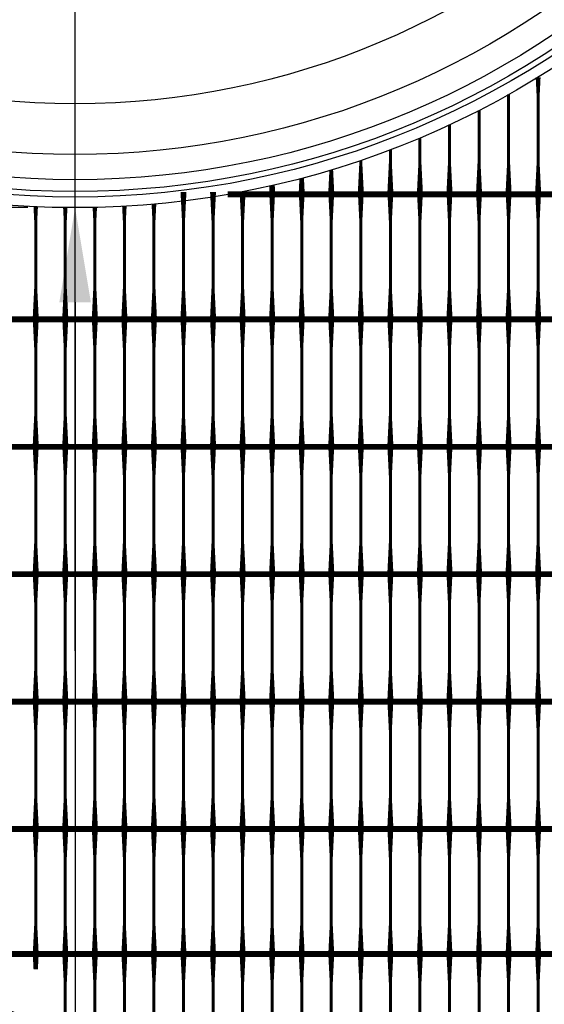
# Model space of a CAD drawing. Units: inches. Extents: x 54.3 to 116, y -44.9 to 17.6.
# Drawn here: x 58.8 to 60.6, y 1.2 to 4.5 of the extents above; entities that cross this region are included whole.
import ezdxf

# ---------------------------------------------------------------- set-up
doc = ezdxf.new("R2010")
doc.units = ezdxf.units.IN
doc.header["$MEASUREMENT"] = 0
for name, color, linetype in [('DIM', 7, 'Continuous'), ('GRD', 5, 'Continuous'), ('Grid-Crv-Tensar', 19, 'Continuous'), ('hat-lim', 1, 'Continuous'), ('Tree-Shdw', 54, 'Continuous'), ('WAL-STM-PIP', 2, 'Continuous')]:
    doc.layers.add(name, color=color, linetype=linetype)
doc.styles.add('Dim-Text', font='ARIAL.TTF')
doc.dimstyles.new('Detail Sheet-MS', dxfattribs={"dimscale": 0, "dimtxt": 0.32, "dimasz": 0.32, "dimexe": 0.32, "dimexo": 0.16, "dimgap": 0.16, "dimtad": 1, "dimzin": 12, "dimdsep": 46, "dimtxsty": 'Dim-Text', "dimcen": 0.16, "dimclrd": 256, "dimclre": 256, "dimclrt": 256, "dimadec": 0, "dimazin": 3, "dimtfac": 1, "dimtofl": 0, "dimtmove": 0, "dimatfit": 0, "dimfxl": 0, "dimtolj": 1, "dimtzin": 0, "dimarcsym": 0})

# ---------------------------------------------------------------- blocks, each defined once
blk = doc.blocks.new('*D50')
at = {"layer": 'Defpoints', "color": 0}
for p in [(59.0067, 3.8952), (59.0067, -4.1048), (59.0067, -4.1048)]:
    blk.add_point(p, dxfattribs=at)
at = {"layer": 'DIM', "color": 2, "lineweight": -2}
for p, q in [((58.8467, 3.8952), (58.6867, 3.8952)), ((59.0067, 3.5752), (59.0067, -3.7848)), ((58.8467, -4.1048), (58.6867, -4.1048))]:
    blk.add_line(p, q, dxfattribs=at)
at = {"layer": 'DIM', "color": 2}
for points in [[(58.9534, 3.5752), (59.06, 3.5752), (59.0067, 3.8952)], [(58.9534, -3.7848), (59.06, -3.7848), (59.0067, -4.1048)]]:
    blk.add_solid(points, dxfattribs=at)
at = {"layer": 'DIM', "insert": (58.6369, -0.1048), "char_height": 0.32, "attachment_point": 5, "rotation": 90, "style": 'Dim-Text'}
blk.add_mtext("\\A1;{\\fArial|b0|i0|c0|p34;2' + Dia. 2 }(8')", dxfattribs=at)
blk = doc.blocks.new('Root-Ball-Plan')
at = {"layer": 'GRD', "color": 4}
blk.add_circle((0, 0), 3, dxfattribs=at)
at = {"layer": 'WAL-STM-PIP', "color": 21}
for radius in [2.964, 2.9454]:
    blk.add_circle((0, 0), radius, dxfattribs=at)
at = {"layer": 'WAL-STM-PIP', "color": 52}
for radius in [2.9055, 2.8199]:
    blk.add_circle((0, 0), radius, dxfattribs=at)
at = {"layer": 'WAL-STM-PIP', "color": 61}
blk.add_circle((0, 0), 2.6486, dxfattribs=at)

msp = doc.modelspace()

# ---------------------------------------------------------------- linework, layer by layer
at = {"layer": 'Grid-Crv-Tensar', "flags": 128}
for points in [[(60.5734, 3.948, 0.02, 0.01, 0), (60.5734, 4.048, 0.01, 0.01, 0), (60.5734, 4.271, 0.01, 0.0166, 0), (60.5734, 4.3368, 0.01, 0.0166, 0)], [(60.4734, 3.948, 0.02, 0.01, 0), (60.4734, 4.048, 0.01, 0.01, 0), (60.4734, 4.271, 0.01, 0.0107, 0), (60.4734, 4.2782, 0.01, 0.0107, 0)], [(60.3734, 3.948, 0.02, 0.01, 0), (60.3734, 4.048, 0.01, 0.01, 0), (60.3734, 4.2246, 0.01, 0.01, 0)], [(60.2734, 3.948, 0.02, 0.01, 0), (60.2734, 4.048, 0.01, 0.01, 0), (60.2734, 4.1757, 0.01, 0.01, 0)], [(60.1734, 3.948, 0.02, 0.01, 0), (60.1734, 4.048, 0.01, 0.01, 0), (60.1734, 4.1314, 0.01, 0.01, 0)], [(60.0734, 3.948, 0.02, 0.01, 0), (60.0734, 4.048, 0.01, 0.01, 0), (60.0734, 4.0913, 0.01, 0.01, 0)], [(59.8734, 3.948, 0.02, 0.0125, 0), (59.8734, 4.0231, 0.02, 0.0125, 0)], [(59.9734, 3.948, 0.02, 0.01, 0), (59.9734, 4.048, 0.01, 0.01, 0), (59.9734, 4.0552, 0.01, 0.01, 0)], [(59.7734, 3.948, 0.02, 0.0153, 0), (59.7734, 3.9948, 0.02, 0.0153, 0)], [(59.6734, 3.948, 0.02, 0.0178, 0), (59.6734, 3.9702, 0.02, 0.0178, 0)], [(59.3734, 3.525, 0.02, 0.01, 0), (59.3734, 3.625, 0.01, 0.01, 0), (59.3734, 3.848, 0.01, 0.02, 0), (59.3734, 3.948, 0.02, 0.02, 0)], [(59.4734, 3.525, 0.02, 0.01, 0), (59.4734, 3.625, 0.01, 0.01, 0), (59.4734, 3.848, 0.01, 0.02, 0), (59.4734, 3.948, 0.02, 0.02, 0)], [(59.5734, 3.948, 0.02, 0.0199, 0), (59.5734, 3.9492, 0.02, 0.0199, 0)], [(59.5734, 3.525, 0.02, 0.01, 0), (59.5734, 3.625, 0.01, 0.01, 0), (59.5734, 3.848, 0.01, 0.02, 0), (59.5734, 3.948, 0.02, 0.02, 0)], [(59.6734, 3.525, 0.02, 0.01, 0), (59.6734, 3.625, 0.01, 0.01, 0), (59.6734, 3.848, 0.01, 0.02, 0), (59.6734, 3.948, 0.02, 0.02, 0)], [(59.7734, 3.525, 0.02, 0.01, 0), (59.7734, 3.625, 0.01, 0.01, 0), (59.7734, 3.848, 0.01, 0.02, 0), (59.7734, 3.948, 0.02, 0.02, 0)], [(59.8734, 3.525, 0.02, 0.01, 0), (59.8734, 3.625, 0.01, 0.01, 0), (59.8734, 3.848, 0.01, 0.02, 0), (59.8734, 3.948, 0.02, 0.02, 0)], [(59.9734, 3.525, 0.02, 0.01, 0), (59.9734, 3.625, 0.01, 0.01, 0), (59.9734, 3.848, 0.01, 0.02, 0), (59.9734, 3.948, 0.02, 0.02, 0)], [(60.0734, 3.525, 0.02, 0.01, 0), (60.0734, 3.625, 0.01, 0.01, 0), (60.0734, 3.848, 0.01, 0.02, 0), (60.0734, 3.948, 0.02, 0.02, 0)], [(60.1734, 3.525, 0.02, 0.01, 0), (60.1734, 3.625, 0.01, 0.01, 0), (60.1734, 3.848, 0.01, 0.02, 0), (60.1734, 3.948, 0.02, 0.02, 0)], [(60.2734, 3.525, 0.02, 0.01, 0), (60.2734, 3.625, 0.01, 0.01, 0), (60.2734, 3.848, 0.01, 0.02, 0), (60.2734, 3.948, 0.02, 0.02, 0)], [(60.3734, 3.525, 0.02, 0.01, 0), (60.3734, 3.625, 0.01, 0.01, 0), (60.3734, 3.848, 0.01, 0.02, 0), (60.3734, 3.948, 0.02, 0.02, 0)], [(60.4734, 3.525, 0.02, 0.01, 0), (60.4734, 3.625, 0.01, 0.01, 0), (60.4734, 3.848, 0.01, 0.02, 0), (60.4734, 3.948, 0.02, 0.02, 0)], [(60.5734, 3.525, 0.02, 0.01, 0), (60.5734, 3.625, 0.01, 0.01, 0), (60.5734, 3.848, 0.01, 0.02, 0), (60.5734, 3.948, 0.02, 0.02, 0)], [(58.8734, 3.525, 0.02, 0.01, 0), (58.8734, 3.625, 0.01, 0.01, 0), (58.8734, 3.848, 0.01, 0.015, 0), (58.8734, 3.8982, 0.01, 0.015, 0)], [(58.9734, 3.525, 0.02, 0.01, 0), (58.9734, 3.625, 0.01, 0.01, 0), (58.9734, 3.848, 0.01, 0.0147, 0), (58.9734, 3.8954, 0.01, 0.0147, 0)], [(59.0734, 3.525, 0.02, 0.01, 0), (59.0734, 3.625, 0.01, 0.01, 0), (59.0734, 3.848, 0.01, 0.0148, 0), (59.0734, 3.896, 0.01, 0.0148, 0)], [(59.1734, 3.525, 0.02, 0.01, 0), (59.1734, 3.625, 0.01, 0.01, 0), (59.1734, 3.848, 0.01, 0.0152, 0), (59.1734, 3.8999, 0.01, 0.0152, 0)], [(59.2734, 3.525, 0.02, 0.01, 0), (59.2734, 3.625, 0.01, 0.01, 0), (59.2734, 3.848, 0.01, 0.0159, 0), (59.2734, 3.9071, 0.01, 0.0159, 0)], [(58.8734, 3.0939, 0.02, 0.01, 0), (58.8734, 3.1939, 0.01, 0.01, 0), (58.8734, 3.4169, 0.01, 0.02, 0), (58.8734, 3.5169, 0.02, 0.02, 0)], [(58.9734, 3.0939, 0.02, 0.01, 0), (58.9734, 3.1939, 0.01, 0.01, 0), (58.9734, 3.4169, 0.01, 0.02, 0), (58.9734, 3.5169, 0.02, 0.02, 0)], [(59.0734, 3.0939, 0.02, 0.01, 0), (59.0734, 3.1939, 0.01, 0.01, 0), (59.0734, 3.4169, 0.01, 0.02, 0), (59.0734, 3.5169, 0.02, 0.02, 0)], [(59.1734, 3.0939, 0.02, 0.01, 0), (59.1734, 3.1939, 0.01, 0.01, 0), (59.1734, 3.4169, 0.01, 0.02, 0), (59.1734, 3.5169, 0.02, 0.02, 0)], [(59.2734, 3.0939, 0.02, 0.01, 0), (59.2734, 3.1939, 0.01, 0.01, 0), (59.2734, 3.4169, 0.01, 0.02, 0), (59.2734, 3.5169, 0.02, 0.02, 0)], [(59.3734, 3.0939, 0.02, 0.01, 0), (59.3734, 3.1939, 0.01, 0.01, 0), (59.3734, 3.4169, 0.01, 0.02, 0), (59.3734, 3.5169, 0.02, 0.02, 0)], [(59.4734, 3.0939, 0.02, 0.01, 0), (59.4734, 3.1939, 0.01, 0.01, 0), (59.4734, 3.4169, 0.01, 0.02, 0), (59.4734, 3.5169, 0.02, 0.02, 0)], [(59.5734, 3.0939, 0.02, 0.01, 0), (59.5734, 3.1939, 0.01, 0.01, 0), (59.5734, 3.4169, 0.01, 0.02, 0), (59.5734, 3.5169, 0.02, 0.02, 0)], [(59.6734, 3.0939, 0.02, 0.01, 0), (59.6734, 3.1939, 0.01, 0.01, 0), (59.6734, 3.4169, 0.01, 0.02, 0), (59.6734, 3.5169, 0.02, 0.02, 0)], [(59.7734, 3.0939, 0.02, 0.01, 0), (59.7734, 3.1939, 0.01, 0.01, 0), (59.7734, 3.4169, 0.01, 0.02, 0), (59.7734, 3.5169, 0.02, 0.02, 0)], [(59.8734, 3.0939, 0.02, 0.01, 0), (59.8734, 3.1939, 0.01, 0.01, 0), (59.8734, 3.4169, 0.01, 0.02, 0), (59.8734, 3.5169, 0.02, 0.02, 0)], [(59.9734, 3.0939, 0.02, 0.01, 0), (59.9734, 3.1939, 0.01, 0.01, 0), (59.9734, 3.4169, 0.01, 0.02, 0), (59.9734, 3.5169, 0.02, 0.02, 0)], [(60.0734, 3.0939, 0.02, 0.01, 0), (60.0734, 3.1939, 0.01, 0.01, 0), (60.0734, 3.4169, 0.01, 0.02, 0), (60.0734, 3.5169, 0.02, 0.02, 0)], [(60.1734, 3.0939, 0.02, 0.01, 0), (60.1734, 3.1939, 0.01, 0.01, 0), (60.1734, 3.4169, 0.01, 0.02, 0), (60.1734, 3.5169, 0.02, 0.02, 0)], [(60.2734, 3.0939, 0.02, 0.01, 0), (60.2734, 3.1939, 0.01, 0.01, 0), (60.2734, 3.4169, 0.01, 0.02, 0), (60.2734, 3.5169, 0.02, 0.02, 0)], [(60.3734, 3.0939, 0.02, 0.01, 0), (60.3734, 3.1939, 0.01, 0.01, 0), (60.3734, 3.4169, 0.01, 0.02, 0), (60.3734, 3.5169, 0.02, 0.02, 0)], [(60.4734, 3.0939, 0.02, 0.01, 0), (60.4734, 3.1939, 0.01, 0.01, 0), (60.4734, 3.4169, 0.01, 0.02, 0), (60.4734, 3.5169, 0.02, 0.02, 0)], [(60.5734, 3.0939, 0.02, 0.01, 0), (60.5734, 3.1939, 0.01, 0.01, 0), (60.5734, 3.4169, 0.01, 0.02, 0), (60.5734, 3.5169, 0.02, 0.02, 0)], [(58.8734, 2.6628, 0.02, 0.01, 0), (58.8734, 2.7628, 0.01, 0.01, 0), (58.8734, 2.9858, 0.01, 0.02, 0), (58.8734, 3.0858, 0.02, 0.02, 0)], [(58.9734, 2.6628, 0.02, 0.01, 0), (58.9734, 2.7628, 0.01, 0.01, 0), (58.9734, 2.9858, 0.01, 0.02, 0), (58.9734, 3.0858, 0.02, 0.02, 0)], [(59.0734, 2.6628, 0.02, 0.01, 0), (59.0734, 2.7628, 0.01, 0.01, 0), (59.0734, 2.9858, 0.01, 0.02, 0), (59.0734, 3.0858, 0.02, 0.02, 0)], [(59.1734, 2.6628, 0.02, 0.01, 0), (59.1734, 2.7628, 0.01, 0.01, 0), (59.1734, 2.9858, 0.01, 0.02, 0), (59.1734, 3.0858, 0.02, 0.02, 0)], [(59.2734, 2.6628, 0.02, 0.01, 0), (59.2734, 2.7628, 0.01, 0.01, 0), (59.2734, 2.9858, 0.01, 0.02, 0), (59.2734, 3.0858, 0.02, 0.02, 0)], [(59.3734, 2.6628, 0.02, 0.01, 0), (59.3734, 2.7628, 0.01, 0.01, 0), (59.3734, 2.9858, 0.01, 0.02, 0), (59.3734, 3.0858, 0.02, 0.02, 0)], [(59.4734, 2.6628, 0.02, 0.01, 0), (59.4734, 2.7628, 0.01, 0.01, 0), (59.4734, 2.9858, 0.01, 0.02, 0), (59.4734, 3.0858, 0.02, 0.02, 0)], [(59.5734, 2.6628, 0.02, 0.01, 0), (59.5734, 2.7628, 0.01, 0.01, 0), (59.5734, 2.9858, 0.01, 0.02, 0), (59.5734, 3.0858, 0.02, 0.02, 0)], [(59.6734, 2.6628, 0.02, 0.01, 0), (59.6734, 2.7628, 0.01, 0.01, 0), (59.6734, 2.9858, 0.01, 0.02, 0), (59.6734, 3.0858, 0.02, 0.02, 0)], [(59.7734, 2.6628, 0.02, 0.01, 0), (59.7734, 2.7628, 0.01, 0.01, 0), (59.7734, 2.9858, 0.01, 0.02, 0), (59.7734, 3.0858, 0.02, 0.02, 0)], [(59.8734, 2.6628, 0.02, 0.01, 0), (59.8734, 2.7628, 0.01, 0.01, 0), (59.8734, 2.9858, 0.01, 0.02, 0), (59.8734, 3.0858, 0.02, 0.02, 0)], [(59.9734, 2.6628, 0.02, 0.01, 0), (59.9734, 2.7628, 0.01, 0.01, 0), (59.9734, 2.9858, 0.01, 0.02, 0), (59.9734, 3.0858, 0.02, 0.02, 0)], [(60.0734, 2.6628, 0.02, 0.01, 0), (60.0734, 2.7628, 0.01, 0.01, 0), (60.0734, 2.9858, 0.01, 0.02, 0), (60.0734, 3.0858, 0.02, 0.02, 0)], [(60.1734, 2.6628, 0.02, 0.01, 0), (60.1734, 2.7628, 0.01, 0.01, 0), (60.1734, 2.9858, 0.01, 0.02, 0), (60.1734, 3.0858, 0.02, 0.02, 0)], [(60.2734, 2.6628, 0.02, 0.01, 0), (60.2734, 2.7628, 0.01, 0.01, 0), (60.2734, 2.9858, 0.01, 0.02, 0), (60.2734, 3.0858, 0.02, 0.02, 0)], [(60.3734, 2.6628, 0.02, 0.01, 0), (60.3734, 2.7628, 0.01, 0.01, 0), (60.3734, 2.9858, 0.01, 0.02, 0), (60.3734, 3.0858, 0.02, 0.02, 0)], [(60.4734, 2.6628, 0.02, 0.01, 0), (60.4734, 2.7628, 0.01, 0.01, 0), (60.4734, 2.9858, 0.01, 0.02, 0), (60.4734, 3.0858, 0.02, 0.02, 0)], [(60.5734, 2.6628, 0.02, 0.01, 0), (60.5734, 2.7628, 0.01, 0.01, 0), (60.5734, 2.9858, 0.01, 0.02, 0), (60.5734, 3.0858, 0.02, 0.02, 0)], [(58.8734, 2.2317, 0.02, 0.01, 0), (58.8734, 2.3317, 0.01, 0.01, 0), (58.8734, 2.5547, 0.01, 0.02, 0), (58.8734, 2.6547, 0.02, 0.02, 0)], [(58.9734, 2.2317, 0.02, 0.01, 0), (58.9734, 2.3317, 0.01, 0.01, 0), (58.9734, 2.5547, 0.01, 0.02, 0), (58.9734, 2.6547, 0.02, 0.02, 0)], [(59.0734, 2.2317, 0.02, 0.01, 0), (59.0734, 2.3317, 0.01, 0.01, 0), (59.0734, 2.5547, 0.01, 0.02, 0), (59.0734, 2.6547, 0.02, 0.02, 0)], [(59.1734, 2.2317, 0.02, 0.01, 0), (59.1734, 2.3317, 0.01, 0.01, 0), (59.1734, 2.5547, 0.01, 0.02, 0), (59.1734, 2.6547, 0.02, 0.02, 0)], [(59.2734, 2.2317, 0.02, 0.01, 0), (59.2734, 2.3317, 0.01, 0.01, 0), (59.2734, 2.5547, 0.01, 0.02, 0), (59.2734, 2.6547, 0.02, 0.02, 0)], [(59.3734, 2.2317, 0.02, 0.01, 0), (59.3734, 2.3317, 0.01, 0.01, 0), (59.3734, 2.5547, 0.01, 0.02, 0), (59.3734, 2.6547, 0.02, 0.02, 0)], [(59.4734, 2.2317, 0.02, 0.01, 0), (59.4734, 2.3317, 0.01, 0.01, 0), (59.4734, 2.5547, 0.01, 0.02, 0), (59.4734, 2.6547, 0.02, 0.02, 0)], [(59.5734, 2.2317, 0.02, 0.01, 0), (59.5734, 2.3317, 0.01, 0.01, 0), (59.5734, 2.5547, 0.01, 0.02, 0), (59.5734, 2.6547, 0.02, 0.02, 0)], [(59.6734, 2.2317, 0.02, 0.01, 0), (59.6734, 2.3317, 0.01, 0.01, 0), (59.6734, 2.5547, 0.01, 0.02, 0), (59.6734, 2.6547, 0.02, 0.02, 0)], [(59.7734, 2.2317, 0.02, 0.01, 0), (59.7734, 2.3317, 0.01, 0.01, 0), (59.7734, 2.5547, 0.01, 0.02, 0), (59.7734, 2.6547, 0.02, 0.02, 0)], [(59.8734, 2.2317, 0.02, 0.01, 0), (59.8734, 2.3317, 0.01, 0.01, 0), (59.8734, 2.5547, 0.01, 0.02, 0), (59.8734, 2.6547, 0.02, 0.02, 0)], [(59.9734, 2.2317, 0.02, 0.01, 0), (59.9734, 2.3317, 0.01, 0.01, 0), (59.9734, 2.5547, 0.01, 0.02, 0), (59.9734, 2.6547, 0.02, 0.02, 0)], [(60.0734, 2.2317, 0.02, 0.01, 0), (60.0734, 2.3317, 0.01, 0.01, 0), (60.0734, 2.5547, 0.01, 0.02, 0), (60.0734, 2.6547, 0.02, 0.02, 0)], [(60.1734, 2.2317, 0.02, 0.01, 0), (60.1734, 2.3317, 0.01, 0.01, 0), (60.1734, 2.5547, 0.01, 0.02, 0), (60.1734, 2.6547, 0.02, 0.02, 0)], [(60.2734, 2.2317, 0.02, 0.01, 0), (60.2734, 2.3317, 0.01, 0.01, 0), (60.2734, 2.5547, 0.01, 0.02, 0), (60.2734, 2.6547, 0.02, 0.02, 0)], [(60.3734, 2.2317, 0.02, 0.01, 0), (60.3734, 2.3317, 0.01, 0.01, 0), (60.3734, 2.5547, 0.01, 0.02, 0), (60.3734, 2.6547, 0.02, 0.02, 0)], [(60.4734, 2.2317, 0.02, 0.01, 0), (60.4734, 2.3317, 0.01, 0.01, 0), (60.4734, 2.5547, 0.01, 0.02, 0), (60.4734, 2.6547, 0.02, 0.02, 0)], [(60.5734, 2.2317, 0.02, 0.01, 0), (60.5734, 2.3317, 0.01, 0.01, 0), (60.5734, 2.5547, 0.01, 0.02, 0), (60.5734, 2.6547, 0.02, 0.02, 0)], [(58.8734, 1.8006, 0.02, 0.01, 0), (58.8734, 1.9006, 0.01, 0.01, 0), (58.8734, 2.1236, 0.01, 0.02, 0), (58.8734, 2.2236, 0.02, 0.02, 0)], [(58.9734, 1.8006, 0.02, 0.01, 0), (58.9734, 1.9006, 0.01, 0.01, 0), (58.9734, 2.1236, 0.01, 0.02, 0), (58.9734, 2.2236, 0.02, 0.02, 0)], [(59.0734, 1.8006, 0.02, 0.01, 0), (59.0734, 1.9006, 0.01, 0.01, 0), (59.0734, 2.1236, 0.01, 0.02, 0), (59.0734, 2.2236, 0.02, 0.02, 0)], [(59.1734, 1.8006, 0.02, 0.01, 0), (59.1734, 1.9006, 0.01, 0.01, 0), (59.1734, 2.1236, 0.01, 0.02, 0), (59.1734, 2.2236, 0.02, 0.02, 0)], [(59.2734, 1.8006, 0.02, 0.01, 0), (59.2734, 1.9006, 0.01, 0.01, 0), (59.2734, 2.1236, 0.01, 0.02, 0), (59.2734, 2.2236, 0.02, 0.02, 0)], [(59.3734, 1.8006, 0.02, 0.01, 0), (59.3734, 1.9006, 0.01, 0.01, 0), (59.3734, 2.1236, 0.01, 0.02, 0), (59.3734, 2.2236, 0.02, 0.02, 0)], [(59.4734, 1.8006, 0.02, 0.01, 0), (59.4734, 1.9006, 0.01, 0.01, 0), (59.4734, 2.1236, 0.01, 0.02, 0), (59.4734, 2.2236, 0.02, 0.02, 0)], [(59.5734, 1.8006, 0.02, 0.01, 0), (59.5734, 1.9006, 0.01, 0.01, 0), (59.5734, 2.1236, 0.01, 0.02, 0), (59.5734, 2.2236, 0.02, 0.02, 0)], [(59.6734, 1.8006, 0.02, 0.01, 0), (59.6734, 1.9006, 0.01, 0.01, 0), (59.6734, 2.1236, 0.01, 0.02, 0), (59.6734, 2.2236, 0.02, 0.02, 0)], [(59.7734, 1.8006, 0.02, 0.01, 0), (59.7734, 1.9006, 0.01, 0.01, 0), (59.7734, 2.1236, 0.01, 0.02, 0), (59.7734, 2.2236, 0.02, 0.02, 0)], [(59.8734, 1.8006, 0.02, 0.01, 0), (59.8734, 1.9006, 0.01, 0.01, 0), (59.8734, 2.1236, 0.01, 0.02, 0), (59.8734, 2.2236, 0.02, 0.02, 0)], [(59.9734, 1.8006, 0.02, 0.01, 0), (59.9734, 1.9006, 0.01, 0.01, 0), (59.9734, 2.1236, 0.01, 0.02, 0), (59.9734, 2.2236, 0.02, 0.02, 0)], [(60.0734, 1.8006, 0.02, 0.01, 0), (60.0734, 1.9006, 0.01, 0.01, 0), (60.0734, 2.1236, 0.01, 0.02, 0), (60.0734, 2.2236, 0.02, 0.02, 0)], [(60.1734, 1.8006, 0.02, 0.01, 0), (60.1734, 1.9006, 0.01, 0.01, 0), (60.1734, 2.1236, 0.01, 0.02, 0), (60.1734, 2.2236, 0.02, 0.02, 0)], [(60.2734, 1.8006, 0.02, 0.01, 0), (60.2734, 1.9006, 0.01, 0.01, 0), (60.2734, 2.1236, 0.01, 0.02, 0), (60.2734, 2.2236, 0.02, 0.02, 0)], [(60.3734, 1.8006, 0.02, 0.01, 0), (60.3734, 1.9006, 0.01, 0.01, 0), (60.3734, 2.1236, 0.01, 0.02, 0), (60.3734, 2.2236, 0.02, 0.02, 0)], [(60.4734, 1.8006, 0.02, 0.01, 0), (60.4734, 1.9006, 0.01, 0.01, 0), (60.4734, 2.1236, 0.01, 0.02, 0), (60.4734, 2.2236, 0.02, 0.02, 0)], [(60.5734, 1.8006, 0.02, 0.01, 0), (60.5734, 1.9006, 0.01, 0.01, 0), (60.5734, 2.1236, 0.01, 0.02, 0), (60.5734, 2.2236, 0.02, 0.02, 0)], [(58.8734, 1.3695, 0.02, 0.01, 0), (58.8734, 1.4695, 0.01, 0.01, 0), (58.8734, 1.6924, 0.01, 0.02, 0), (58.8734, 1.7924, 0.02, 0.02, 0)], [(58.9734, 1.3695, 0.02, 0.01, 0), (58.9734, 1.4695, 0.01, 0.01, 0), (58.9734, 1.6924, 0.01, 0.02, 0), (58.9734, 1.7924, 0.02, 0.02, 0)], [(59.0734, 1.3695, 0.02, 0.01, 0), (59.0734, 1.4695, 0.01, 0.01, 0), (59.0734, 1.6924, 0.01, 0.02, 0), (59.0734, 1.7924, 0.02, 0.02, 0)], [(59.1734, 1.3695, 0.02, 0.01, 0), (59.1734, 1.4695, 0.01, 0.01, 0), (59.1734, 1.6924, 0.01, 0.02, 0), (59.1734, 1.7924, 0.02, 0.02, 0)], [(59.2734, 1.3695, 0.02, 0.01, 0), (59.2734, 1.4695, 0.01, 0.01, 0), (59.2734, 1.6924, 0.01, 0.02, 0), (59.2734, 1.7924, 0.02, 0.02, 0)], [(59.3734, 1.3695, 0.02, 0.01, 0), (59.3734, 1.4695, 0.01, 0.01, 0), (59.3734, 1.6924, 0.01, 0.02, 0), (59.3734, 1.7924, 0.02, 0.02, 0)], [(59.4734, 1.3695, 0.02, 0.01, 0), (59.4734, 1.4695, 0.01, 0.01, 0), (59.4734, 1.6924, 0.01, 0.02, 0), (59.4734, 1.7924, 0.02, 0.02, 0)], [(59.5734, 1.3695, 0.02, 0.01, 0), (59.5734, 1.4695, 0.01, 0.01, 0), (59.5734, 1.6924, 0.01, 0.02, 0), (59.5734, 1.7924, 0.02, 0.02, 0)], [(59.6734, 1.3695, 0.02, 0.01, 0), (59.6734, 1.4695, 0.01, 0.01, 0), (59.6734, 1.6924, 0.01, 0.02, 0), (59.6734, 1.7924, 0.02, 0.02, 0)], [(59.7734, 1.3695, 0.02, 0.01, 0), (59.7734, 1.4695, 0.01, 0.01, 0), (59.7734, 1.6924, 0.01, 0.02, 0), (59.7734, 1.7924, 0.02, 0.02, 0)], [(59.8734, 1.3695, 0.02, 0.01, 0), (59.8734, 1.4695, 0.01, 0.01, 0), (59.8734, 1.6924, 0.01, 0.02, 0), (59.8734, 1.7924, 0.02, 0.02, 0)], [(59.9734, 1.3695, 0.02, 0.01, 0), (59.9734, 1.4695, 0.01, 0.01, 0), (59.9734, 1.6924, 0.01, 0.02, 0), (59.9734, 1.7924, 0.02, 0.02, 0)], [(60.0734, 1.3695, 0.02, 0.01, 0), (60.0734, 1.4695, 0.01, 0.01, 0), (60.0734, 1.6924, 0.01, 0.02, 0), (60.0734, 1.7924, 0.02, 0.02, 0)], [(60.1734, 1.3695, 0.02, 0.01, 0), (60.1734, 1.4695, 0.01, 0.01, 0), (60.1734, 1.6924, 0.01, 0.02, 0), (60.1734, 1.7924, 0.02, 0.02, 0)], [(60.2734, 1.3695, 0.02, 0.01, 0), (60.2734, 1.4695, 0.01, 0.01, 0), (60.2734, 1.6924, 0.01, 0.02, 0), (60.2734, 1.7924, 0.02, 0.02, 0)], [(60.3734, 1.3695, 0.02, 0.01, 0), (60.3734, 1.4695, 0.01, 0.01, 0), (60.3734, 1.6924, 0.01, 0.02, 0), (60.3734, 1.7924, 0.02, 0.02, 0)], [(60.4734, 1.3695, 0.02, 0.01, 0), (60.4734, 1.4695, 0.01, 0.01, 0), (60.4734, 1.6924, 0.01, 0.02, 0), (60.4734, 1.7924, 0.02, 0.02, 0)], [(60.5734, 1.3695, 0.02, 0.01, 0), (60.5734, 1.4695, 0.01, 0.01, 0), (60.5734, 1.6924, 0.01, 0.02, 0), (60.5734, 1.7924, 0.02, 0.02, 0)], [(58.8734, 1.3174, 0.0148, 0.02, 0), (58.8734, 1.3695, 0.02, 0.02, 0)], [(58.8734, 1.3683, 0.0199, 0.02, 0), (58.8734, 1.3695, 0.02, 0.02, 0)], [(58.9734, 1.3174, 0.0148, 0.02, 0), (58.9734, 1.3695, 0.02, 0.02, 0)], [(58.9734, 0.9465, 0.02, 0.01, 0), (58.9734, 1.0465, 0.01, 0.01, 0), (58.9734, 1.2695, 0.01, 0.02, 0), (58.9734, 1.3695, 0.02, 0.02, 0)], [(59.0734, 1.3174, 0.0148, 0.02, 0), (59.0734, 1.3695, 0.02, 0.02, 0)], [(59.0734, 0.9465, 0.02, 0.01, 0), (59.0734, 1.0465, 0.01, 0.01, 0), (59.0734, 1.2695, 0.01, 0.02, 0), (59.0734, 1.3695, 0.02, 0.02, 0)], [(59.1734, 1.3174, 0.0148, 0.02, 0), (59.1734, 1.3695, 0.02, 0.02, 0)], [(59.1734, 0.9465, 0.02, 0.01, 0), (59.1734, 1.0465, 0.01, 0.01, 0), (59.1734, 1.2695, 0.01, 0.02, 0), (59.1734, 1.3695, 0.02, 0.02, 0)], [(59.2734, 1.3174, 0.0148, 0.02, 0), (59.2734, 1.3695, 0.02, 0.02, 0)], [(59.2734, 0.9465, 0.02, 0.01, 0), (59.2734, 1.0465, 0.01, 0.01, 0), (59.2734, 1.2695, 0.01, 0.02, 0), (59.2734, 1.3695, 0.02, 0.02, 0)], [(59.3734, 1.3174, 0.0148, 0.02, 0), (59.3734, 1.3695, 0.02, 0.02, 0)], [(59.3734, 0.9465, 0.02, 0.01, 0), (59.3734, 1.0465, 0.01, 0.01, 0), (59.3734, 1.2695, 0.01, 0.02, 0), (59.3734, 1.3695, 0.02, 0.02, 0)], [(59.4734, 1.3174, 0.0148, 0.02, 0), (59.4734, 1.3695, 0.02, 0.02, 0)], [(59.4734, 0.9465, 0.02, 0.01, 0), (59.4734, 1.0465, 0.01, 0.01, 0), (59.4734, 1.2695, 0.01, 0.02, 0), (59.4734, 1.3695, 0.02, 0.02, 0)], [(59.5734, 1.3174, 0.0148, 0.02, 0), (59.5734, 1.3695, 0.02, 0.02, 0)], [(59.5734, 0.9465, 0.02, 0.01, 0), (59.5734, 1.0465, 0.01, 0.01, 0), (59.5734, 1.2695, 0.01, 0.02, 0), (59.5734, 1.3695, 0.02, 0.02, 0)], [(59.6734, 1.3174, 0.0148, 0.02, 0), (59.6734, 1.3695, 0.02, 0.02, 0)], [(59.6734, 0.9465, 0.02, 0.01, 0), (59.6734, 1.0465, 0.01, 0.01, 0), (59.6734, 1.2695, 0.01, 0.02, 0), (59.6734, 1.3695, 0.02, 0.02, 0)], [(59.7734, 1.3174, 0.0148, 0.02, 0), (59.7734, 1.3695, 0.02, 0.02, 0)], [(59.7734, 0.9465, 0.02, 0.01, 0), (59.7734, 1.0465, 0.01, 0.01, 0), (59.7734, 1.2695, 0.01, 0.02, 0), (59.7734, 1.3695, 0.02, 0.02, 0)], [(59.8734, 1.3174, 0.0148, 0.02, 0), (59.8734, 1.3695, 0.02, 0.02, 0)], [(59.8734, 0.9465, 0.02, 0.01, 0), (59.8734, 1.0465, 0.01, 0.01, 0), (59.8734, 1.2695, 0.01, 0.02, 0), (59.8734, 1.3695, 0.02, 0.02, 0)], [(59.9734, 1.3174, 0.0148, 0.02, 0), (59.9734, 1.3695, 0.02, 0.02, 0)], [(59.9734, 0.9465, 0.02, 0.01, 0), (59.9734, 1.0465, 0.01, 0.01, 0), (59.9734, 1.2695, 0.01, 0.02, 0), (59.9734, 1.3695, 0.02, 0.02, 0)], [(60.0734, 1.3174, 0.0148, 0.02, 0), (60.0734, 1.3695, 0.02, 0.02, 0)], [(60.0734, 0.9465, 0.02, 0.01, 0), (60.0734, 1.0465, 0.01, 0.01, 0), (60.0734, 1.2695, 0.01, 0.02, 0), (60.0734, 1.3695, 0.02, 0.02, 0)], [(60.1734, 1.3174, 0.0148, 0.02, 0), (60.1734, 1.3695, 0.02, 0.02, 0)], [(60.1734, 0.9465, 0.02, 0.01, 0), (60.1734, 1.0465, 0.01, 0.01, 0), (60.1734, 1.2695, 0.01, 0.02, 0), (60.1734, 1.3695, 0.02, 0.02, 0)], [(60.2734, 1.3174, 0.0148, 0.02, 0), (60.2734, 1.3695, 0.02, 0.02, 0)], [(60.2734, 0.9465, 0.02, 0.01, 0), (60.2734, 1.0465, 0.01, 0.01, 0), (60.2734, 1.2695, 0.01, 0.02, 0), (60.2734, 1.3695, 0.02, 0.02, 0)], [(60.3734, 1.3174, 0.0148, 0.02, 0), (60.3734, 1.3695, 0.02, 0.02, 0)], [(60.3734, 0.9465, 0.02, 0.01, 0), (60.3734, 1.0465, 0.01, 0.01, 0), (60.3734, 1.2695, 0.01, 0.02, 0), (60.3734, 1.3695, 0.02, 0.02, 0)], [(60.4734, 1.3174, 0.0148, 0.02, 0), (60.4734, 1.3695, 0.02, 0.02, 0)], [(60.4734, 0.9465, 0.02, 0.01, 0), (60.4734, 1.0465, 0.01, 0.01, 0), (60.4734, 1.2695, 0.01, 0.02, 0), (60.4734, 1.3695, 0.02, 0.02, 0)], [(60.5734, 1.3174, 0.0148, 0.02, 0), (60.5734, 1.3695, 0.02, 0.02, 0)], [(60.5734, 0.9465, 0.02, 0.01, 0), (60.5734, 1.0465, 0.01, 0.01, 0), (60.5734, 1.2695, 0.01, 0.02, 0), (60.5734, 1.3695, 0.02, 0.02, 0)]]:
    msp.add_lwpolyline(points, format="xyseb", dxfattribs=at)
at = {"layer": 'Grid-Crv-Tensar', "const_width": 0.02}
for points in [[(63.4234, 3.9399), (59.5224, 3.9399)], [(63.4234, 3.5169), (57.4234, 3.5169)], [(63.4234, 3.0858), (57.4234, 3.0858)], [(63.4234, 2.6547), (57.4234, 2.6547)], [(63.4234, 2.2236), (57.4234, 2.2236)], [(63.4234, 1.7924), (57.4234, 1.7924)], [(63.4234, 1.3695), (57.4234, 1.3695)], [(63.4234, 1.3695), (57.4234, 1.3695)]]:
    msp.add_lwpolyline(points, dxfattribs=at)
at = {"layer": 'hat-lim'}
msp.add_lwpolyline([(59.0067, 2.3952), (59.0067, 17.5723)], dxfattribs=at)

# ---------------------------------------------------------------- block references
at = {"layer": 'Tree-Shdw'}
msp.add_blockref('Root-Ball-Plan', (59.0067, 6.8952), dxfattribs=at)

# ---------------------------------------------------------------- dimensions: what is measured, and where the dimension line sits
at = {"layer": 'DIM'}
dim = msp.add_linear_dim(base=(59.0067, -4.1048), p1=(59.0067, 3.8952), p2=(59.0067, -4.1048), angle=90, text="{\\fArial|b0|i0|c0|p34;2' + Dia. 2 }(<>)", dimstyle='Detail Sheet-MS', override={"dimscale": 1, "dimpost": "'", "dimclrd": 2, "dimclre": 2}, dxfattribs=at)
dim.commit()
dim.dimension.update_dxf_attribs({"geometry": '*D50', "text_midpoint": (58.6369, -0.1048)})

doc.saveas('drawing.dxf')
